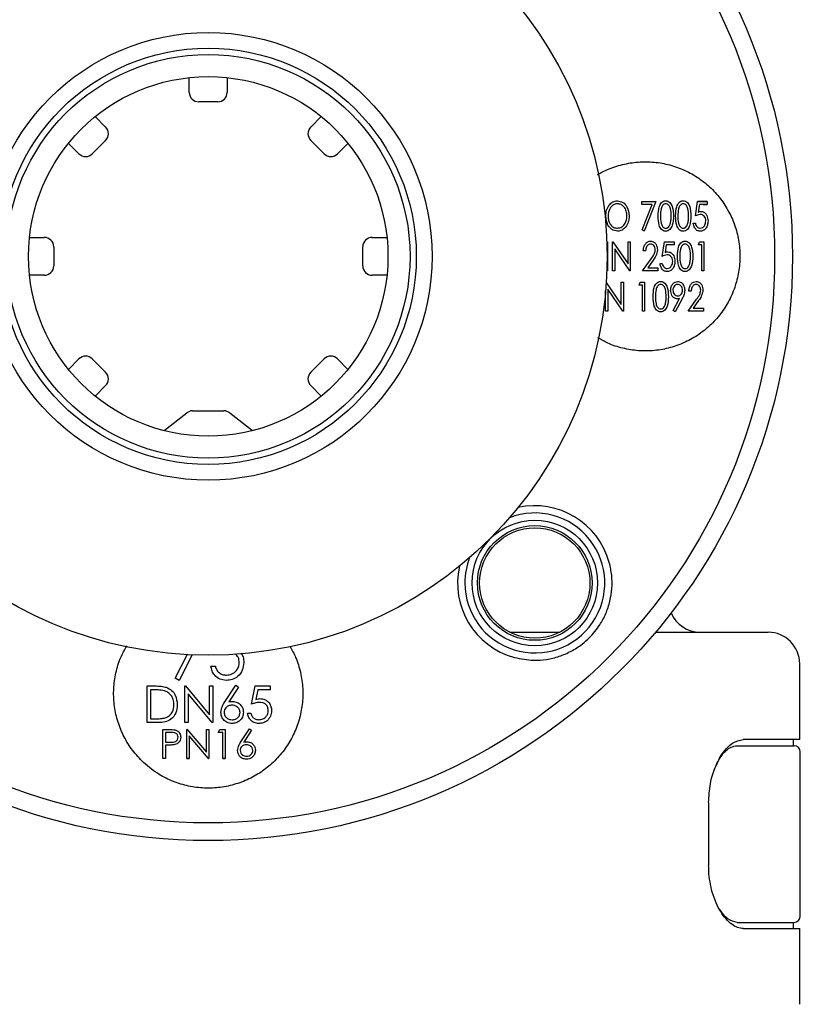
# Model space of a CAD drawing. Extents: x 5860 to 145601, y -57695 to -227.
# Drawn here: x 7022 to 7146, y -788 to -632 of the extents above; entities that cross this region are included whole.
import ezdxf

# ---------------------------------------------------------------- set-up
doc = ezdxf.new("R2010")
doc.units = 0
doc.header["$LTSCALE"] = 10
doc.linetypes.add('SLD-CONTINUE', pattern=[0])
doc.layers.add('DESSIN', color=7, linetype='SLD-CONTINUE')

msp = doc.modelspace()

# ---------------------------------------------------------------- linework, layer by layer
at = {"layer": 'DESSIN'}
for p, q in [((7049.19, -643.41), (7049.19, -641.07)), ((7055.19, -641.07), (7055.19, -643.41)), ((7053.69, -644.91), (7050.69, -644.91)), ((7034.27, -647.25), (7035.92, -648.9)), ((7068.45, -648.9), (7070.11, -647.25)), ((7035.92, -651.02), (7033.8, -653.14)), ((7070.57, -653.14), (7068.45, -651.02)), ((7031.68, -653.14), (7030.03, -651.49)), ((7074.35, -651.49), (7072.69, -653.14)), ((7120.95, -660.71), (7123.19, -660.71)), ((7120.95, -661.18), (7120.95, -660.71)), ((7122.61, -661.18), (7120.95, -661.18)), ((7120.99, -665.22), (7122.61, -661.18)), ((7123.19, -660.71), (7121.31, -665.43)), ((7129.44, -663.01), (7129.8, -660.71)), ((7129.8, -660.71), (7131.33, -660.71)), ((7130.09, -661.18), (7129.9, -662.39)), ((7131.33, -661.18), (7130.09, -661.18)), ((7130.7, -661.18), (7131.33, -661.18)), ((7131.33, -660.71), (7131.33, -661.18)), ((7129.09, -664.13), (7129.44, -664.13)), ((7023.85, -666.41), (7026.19, -666.41)), ((7078.19, -666.41), (7080.53, -666.41)), ((7121.31, -665.43), (7120.99, -665.22)), ((7027.69, -667.91), (7027.69, -670.91)), ((7076.69, -670.91), (7076.69, -667.91)), ((7115.4, -667.11), (7115.53, -667.11)), ((7115.53, -667.11), (7115.53, -671.71)), ((7116.29, -671.71), (7116.29, -667.11)), ((7116.29, -667.11), (7116.37, -667.11)), ((7116.37, -667.11), (7118.77, -670.62)), ((7118.77, -670.62), (7118.77, -667.11)), ((7118.77, -667.11), (7119.12, -667.11)), ((7119.12, -667.11), (7119.12, -671.71)), ((7124.2, -669.41), (7124.55, -667.11)), ((7124.55, -667.11), (7126.08, -667.11)), ((7124.84, -667.58), (7124.65, -668.79)), ((7126.08, -667.58), (7124.84, -667.58)), ((7126.08, -667.11), (7126.08, -667.58)), ((7129.92, -667.58), (7130.12, -667.11)), ((7130.45, -667.58), (7129.92, -667.58)), ((7130.12, -667.11), (7130.8, -667.11)), ((7130.45, -671.71), (7130.45, -667.58)), ((7130.8, -667.11), (7130.8, -671.71)), ((7116.65, -668.21), (7116.65, -671.71)), ((7119.04, -671.71), (7116.65, -668.21)), ((7121.54, -668.52), (7121.19, -668.52)), ((7121.07, -671.71), (7122.42, -669.8)), ((7122.74, -670.03), (7121.88, -671.24)), ((7121.88, -671.24), (7123.49, -671.24)), ((7123.49, -671.24), (7123.49, -671.71)), ((7123.84, -670.53), (7124.2, -670.53)), ((7026.19, -672.41), (7023.85, -672.41)), ((7080.53, -672.41), (7078.19, -672.41)), ((7115.53, -671.71), (7115.4, -671.71)), ((7116.65, -671.71), (7116.29, -671.71)), ((7119.12, -671.71), (7119.04, -671.71)), ((7123.49, -671.71), (7121.07, -671.71)), ((7130.8, -671.71), (7130.45, -671.71)), ((7115.3, -673.54), (7117.68, -677.02)), ((7117.68, -677.02), (7117.68, -673.51)), ((7117.68, -673.51), (7118.03, -673.51)), ((7118.03, -673.51), (7118.03, -678.11)), ((7120.51, -673.98), (7120.71, -673.51)), ((7121.04, -673.98), (7120.51, -673.98)), ((7120.71, -673.51), (7121.39, -673.51)), ((7121.04, -678.11), (7121.04, -673.98)), ((7121.39, -673.51), (7121.39, -678.11)), ((7115.2, -678.11), (7115.2, -674.86)), ((7117.95, -678.11), (7115.56, -674.61)), ((7115.56, -674.61), (7115.56, -678.11)), ((7128.77, -674.92), (7128.41, -674.92)), ((7125.93, -677.98), (7126.94, -676.11)), ((7127.35, -676.15), (7126.23, -678.23)), ((7128.29, -678.11), (7129.64, -676.2)), ((7129.96, -676.43), (7129.11, -677.64)), ((7115.56, -678.11), (7115.2, -678.11)), ((7118.03, -678.11), (7117.95, -678.11)), ((7121.39, -678.11), (7121.04, -678.11)), ((7126.23, -678.23), (7125.93, -677.98)), ((7130.71, -678.11), (7128.29, -678.11)), ((7129.11, -677.64), (7130.71, -677.64)), ((7130.71, -677.64), (7130.71, -678.11)), ((7030.03, -687.33), (7031.68, -685.67)), ((7033.8, -685.67), (7035.92, -687.79)), ((7068.45, -687.79), (7070.57, -685.67)), ((7072.69, -685.67), (7074.35, -687.33)), ((7035.92, -689.91), (7034.27, -691.57)), ((7070.11, -691.57), (7068.45, -689.91)), ((7045.19, -697.03), (7048.78, -694.23)), ((7049.7, -693.91), (7054.67, -693.91)), ((7055.6, -694.23), (7059.19, -697.03)), ((7100.03, -729.01), (7107.94, -729.01)), ((7123.12, -729.01), (7140.99, -729.01)), ((7046.95, -736.3), (7048.86, -732.57)), ((7049.64, -732.61), (7047.57, -736.64)), ((7052.6, -734.38), (7053.32, -734.38)), ((7145.99, -746.01), (7145.99, -734.01)), ((7047.57, -736.64), (7046.95, -736.3)), ((7042.52, -737.53), (7043.69, -737.53)), ((7042.52, -743.33), (7042.52, -737.53)), ((7043.04, -738.13), (7043.04, -742.74)), ((7043.45, -738.13), (7043.04, -738.13)), ((7048.47, -737.53), (7048.58, -737.53)), ((7048.47, -743.33), (7048.47, -737.53)), ((7048.58, -737.53), (7052.41, -742.1)), ((7052.41, -742.1), (7052.41, -737.53)), ((7052.41, -737.53), (7052.93, -737.53)), ((7052.93, -737.53), (7052.93, -743.33)), ((7054.84, -740.03), (7056.58, -737.38)), ((7056.98, -737.7), (7055.44, -740.04)), ((7056.58, -737.38), (7056.98, -737.7)), ((7059.03, -740.43), (7059.62, -737.53)), ((7059.62, -737.53), (7062, -737.53)), ((7060.03, -738.13), (7059.72, -739.65)), ((7062, -738.13), (7060.03, -738.13)), ((7062, -737.53), (7062, -738.13)), ((7052.81, -743.33), (7048.99, -738.78)), ((7048.99, -738.78), (7048.99, -743.33)), ((7043.04, -742.74), (7043.71, -742.74)), ((7058.43, -741.85), (7058.95, -741.85)), ((7044.32, -743.33), (7042.52, -743.33)), ((7044.99, -749.03), (7044.99, -744.43)), ((7044.99, -744.43), (7045.9, -744.43)), ((7048.99, -743.33), (7048.47, -743.33)), ((7048.77, -749.03), (7048.77, -744.43)), ((7048.77, -744.43), (7048.85, -744.43)), ((7048.85, -744.43), (7051.89, -748.05)), ((7051.89, -748.05), (7051.89, -744.43)), ((7051.89, -744.43), (7052.31, -744.43)), ((7052.31, -744.43), (7052.31, -749.03)), ((7052.93, -743.33), (7052.81, -743.33)), ((7053.78, -744.9), (7054.05, -744.43)), ((7054.05, -744.43), (7054.9, -744.43)), ((7054.9, -744.43), (7054.9, -749.03)), ((7057.36, -746.41), (7058.73, -744.31)), ((7059.05, -744.56), (7057.84, -746.42)), ((7058.73, -744.31), (7059.05, -744.56)), ((7046.25, -744.9), (7045.41, -744.9)), ((7045.41, -744.9), (7045.41, -746.44)), ((7052.21, -749.03), (7049.18, -745.42)), ((7049.18, -745.42), (7049.18, -749.03)), ((7054.49, -744.9), (7053.78, -744.9)), ((7054.49, -749.03), (7054.49, -744.9)), ((7145.99, -746.01), (7137.03, -746.01)), ((7144.99, -747.01), (7144.99, -746.01)), ((7045.41, -746.44), (7046.21, -746.45)), ((7045.41, -746.91), (7045.41, -749.03)), ((7045.73, -746.91), (7045.41, -746.91)), ((7136.05, -747.01), (7145.09, -747.01)), ((7045.41, -749.03), (7044.99, -749.03)), ((7045.41, -749.03), (7044.99, -749.03)), ((7048.77, -749.03), (7049.18, -749.03)), ((7049.18, -749.03), (7048.77, -749.03)), ((7052.21, -749.03), (7052.31, -749.03)), ((7052.31, -749.03), (7052.21, -749.03)), ((7054.49, -749.03), (7054.9, -749.03)), ((7054.9, -749.03), (7054.49, -749.03)), ((7146.09, -774.01), (7146.09, -748.01)), ((7131.55, -756.01), (7131.55, -766.01)), ((7136.05, -775.01), (7145.09, -775.01)), ((7144.99, -776.01), (7144.99, -775.01)), ((7137.03, -776.01), (7145.99, -776.01)), ((7145.99, -788.01), (7145.99, -776.01))]:
    msp.add_line(p, q, dxfattribs=at)
for centre, radius in [((7052.19, -669.41), 92.65), ((7052.19, -669.41), 89.83), ((7052.19, -669.41), 63.25), ((7052.19, -669.41), 35.5), ((7052.19, -669.41), 33), ((7052.19, -669.41), 32), ((7052.19, -669.41), 28.5), ((7103.98, -721.2), 9.95), ((7103.98, -721.2), 9.09), ((7103.98, -721.2), 8.75)]:
    msp.add_circle(centre, radius, dxfattribs=at)
for centre, radius, start, end in [((7050.69, -643.41), 1.5, 180, 270), ((7053.69, -643.41), 1.5, 270, 0), ((7034.86, -649.96), 1.5, 315, 45), ((7069.51, -649.96), 1.5, 135, 225), ((7032.74, -652.08), 1.5, 225, 315), ((7071.63, -652.08), 1.5, 225, 315), ((7026.19, -667.91), 1.5, 0, 90), ((7078.19, -667.91), 1.5, 90, 180), ((7026.19, -670.91), 1.5, 270, 0), ((7078.19, -670.91), 1.5, 180, 270), ((7032.74, -686.73), 1.5, 45, 135), ((7071.63, -686.73), 1.5, 45, 135), ((7034.86, -688.85), 1.5, 315, 45), ((7069.51, -688.85), 1.5, 135, 225), ((7049.7, -695.41), 1.5, 90, 128.0163), ((7054.67, -695.41), 1.5, 51.9837, 90), ((7103.98, -721.2), 11.1, 180, 111.2304), ((7103.98, -721.2), 12.25, 15.2829, 102.5887), ((7103.98, -721.2), 11.1, 158.7696, 180), ((7103.98, -721.2), 12.25, 167.4113, 254.7171), ((7130.2, -724.01), 5, 202.7665, 270), ((7140.99, -734.01), 5, 0, 90), ((7145.09, -748.01), 1, 0, 90), ((7145.09, -774.01), 1, 270, 0)]:
    msp.add_arc(centre, radius, start, end, dxfattribs=at)
for points, knots in [([(7113.94, -656.5), (7114.08, -656.41), (7114.92, -655.84), (7116.66, -655.16), (7119.11, -654.53), (7121.65, -654.34), (7124.17, -654.58), (7126.62, -655.23), (7128.93, -656.29), (7131.03, -657.72), (7132.85, -659.48), (7134.36, -661.53), (7135.5, -663.8), (7136.25, -666.22), (7136.57, -668.74), (7136.47, -671.28), (7135.94, -673.76), (7135.01, -676.12), (7133.69, -678.29), (7132.03, -680.21), (7130.06, -681.82), (7127.86, -683.08), (7125.47, -683.95), (7122.97, -684.41), (7120.43, -684.44), (7117.93, -684.04), (7115.75, -683.34), (7114.51, -682.63), (7114, -682.34)], [0, 0, 0, 0, 0.008028, 0.04821, 0.088371, 0.128532, 0.168683, 0.208834, 0.249002, 0.28917, 0.329357, 0.369545, 0.40973, 0.449915, 0.490083, 0.530249, 0.570403, 0.610557, 0.650717, 0.690878, 0.731059, 0.77124, 0.811429, 0.851619, 0.891795, 0.93197, 0.972124, 1, 1, 1, 1]), ([(7115.23, -663.03), (7115.26, -662.71), (7115.31, -662.08), (7115.71, -661.28), (7116.32, -660.71), (7116.82, -660.63), (7117.07, -660.59)], [0, 0, 0, 0, 0.280751, 0.560995, 0.780956, 1, 1, 1, 1]), ([(7117.08, -661.06), (7116.91, -661.08), (7116.57, -661.13), (7116.16, -661.45), (7115.7, -662.04), (7115.63, -662.62), (7115.59, -663.03)], [0, 0, 0, 0, 0.186593, 0.373834, 0.561325, 1, 1, 1, 1]), ([(7117.07, -660.59), (7117.38, -660.65), (7118.02, -660.76), (7118.78, -661.69), (7118.89, -662.51), (7118.95, -663.01)], [0, 0, 0, 0, 0.278991, 0.559996, 1, 1, 1, 1]), ([(7118.59, -663), (7118.57, -662.75), (7118.54, -662.24), (7118.19, -661.6), (7117.68, -661.16), (7117.28, -661.09), (7117.08, -661.06)], [0, 0, 0, 0, 0.2806504, 0.5606598, 0.7808542, 1, 1, 1, 1]), ([(7123.55, -663.01), (7123.56, -662.51), (7123.57, -661.76), (7123.97, -660.96), (7124.36, -660.64), (7124.61, -660.61), (7124.74, -660.59)], [0, 0, 0, 0, 0.5009009, 0.750285, 0.8753283, 1, 1, 1, 1]), ([(7124.75, -661.06), (7124.65, -661.08), (7124.46, -661.11), (7124.17, -661.39), (7123.91, -662.03), (7123.9, -662.62), (7123.9, -663.01)], [0, 0, 0, 0, 0.124321, 0.249407, 0.498861, 1, 1, 1, 1]), ([(7124.74, -660.59), (7124.86, -660.61), (7125.11, -660.64), (7125.52, -660.95), (7125.93, -661.75), (7125.95, -662.51), (7125.97, -663.01)], [0, 0, 0, 0, 0.124732, 0.249812, 0.499365, 1, 1, 1, 1]), ([(7125.61, -663.01), (7125.6, -662.62), (7125.58, -662.04), (7125.33, -661.39), (7125.04, -661.12), (7124.84, -661.08), (7124.75, -661.06)], [0, 0, 0, 0, 0.500936, 0.750589, 0.875716, 1, 1, 1, 1]), ([(7126.32, -663.01), (7126.33, -662.51), (7126.34, -661.76), (7126.74, -660.96), (7127.14, -660.64), (7127.38, -660.61), (7127.51, -660.59)], [0, 0, 0, 0, 0.5009009, 0.750285, 0.8753283, 1, 1, 1, 1]), ([(7127.52, -661.06), (7127.42, -661.08), (7127.23, -661.11), (7126.94, -661.39), (7126.68, -662.03), (7126.68, -662.62), (7126.67, -663.01)], [0, 0, 0, 0, 0.124321, 0.249407, 0.498861, 1, 1, 1, 1]), ([(7127.51, -660.59), (7127.63, -660.61), (7127.88, -660.64), (7128.29, -660.95), (7128.7, -661.75), (7128.72, -662.51), (7128.74, -663.01)], [0, 0, 0, 0, 0.124732, 0.249812, 0.499365, 1, 1, 1, 1]), ([(7128.38, -663.01), (7128.37, -662.62), (7128.35, -662.04), (7128.1, -661.39), (7127.81, -661.12), (7127.62, -661.08), (7127.52, -661.06)], [0, 0, 0, 0, 0.500936, 0.750589, 0.875716, 1, 1, 1, 1]), ([(7131.33, -660.71), (7131.07, -660.71), (7130.56, -660.71), (7130.05, -660.71), (7129.8, -660.71)], [0, 0, 0, 0, 0.507167, 1, 1, 1, 1]), ([(7117.1, -665.43), (7116.78, -665.37), (7116.16, -665.25), (7115.4, -664.32), (7115.3, -663.52), (7115.23, -663.03)], [0, 0, 0, 0, 0.278888, 0.560043, 1, 1, 1, 1]), ([(7115.59, -663.03), (7115.6, -663.28), (7115.64, -663.79), (7115.99, -664.41), (7116.48, -664.87), (7116.88, -664.93), (7117.08, -664.95)], [0, 0, 0, 0, 0.280664, 0.560761, 0.780759, 1, 1, 1, 1]), ([(7117.08, -664.95), (7117.34, -664.9), (7117.84, -664.81), (7118.47, -664.06), (7118.55, -663.41), (7118.59, -663)], [0, 0, 0, 0, 0.278985, 0.55967, 1, 1, 1, 1]), ([(7118.95, -663.01), (7118.92, -663.32), (7118.88, -663.96), (7118.45, -664.74), (7117.84, -665.32), (7117.35, -665.39), (7117.1, -665.43)], [0, 0, 0, 0, 0.280703, 0.560855, 0.780803, 1, 1, 1, 1]), ([(7124.74, -665.43), (7124.61, -665.41), (7124.36, -665.38), (7123.96, -665.06), (7123.57, -664.26), (7123.56, -663.51), (7123.55, -663.01)], [0, 0, 0, 0, 0.12473, 0.249799, 0.499219, 1, 1, 1, 1]), ([(7123.9, -663.01), (7123.9, -663.4), (7123.91, -663.98), (7124.17, -664.62), (7124.46, -664.9), (7124.65, -664.94), (7124.75, -664.95)], [0, 0, 0, 0, 0.501148, 0.750593, 0.875653, 1, 1, 1, 1]), ([(7125.97, -663.01), (7125.95, -663.51), (7125.93, -664.27), (7125.52, -665.06), (7125.11, -665.38), (7124.86, -665.41), (7124.74, -665.43)], [0, 0, 0, 0, 0.500626, 0.75013, 0.875236, 1, 1, 1, 1]), ([(7125.48, -664.16), (7125.53, -663.95), (7125.6, -663.57), (7125.61, -663.18), (7125.61, -663.01)], [0, 0, 0, 0, 0.559802, 1, 1, 1, 1]), ([(7127.51, -665.43), (7127.38, -665.41), (7127.14, -665.38), (7126.74, -665.06), (7126.35, -664.26), (7126.33, -663.51), (7126.32, -663.01)], [0, 0, 0, 0, 0.12473, 0.249799, 0.499219, 1, 1, 1, 1]), ([(7126.67, -663.01), (7126.67, -663.4), (7126.68, -663.98), (7126.94, -664.62), (7127.23, -664.9), (7127.42, -664.94), (7127.52, -664.95)], [0, 0, 0, 0, 0.501148, 0.750593, 0.875653, 1, 1, 1, 1]), ([(7128.74, -663.01), (7128.72, -663.51), (7128.7, -664.27), (7128.29, -665.06), (7127.88, -665.38), (7127.63, -665.41), (7127.51, -665.43)], [0, 0, 0, 0, 0.500626, 0.75013, 0.875236, 1, 1, 1, 1]), ([(7128.25, -664.16), (7128.3, -663.95), (7128.38, -663.57), (7128.38, -663.18), (7128.38, -663.01)], [0, 0, 0, 0, 0.559802, 1, 1, 1, 1]), ([(7130.23, -662.77), (7130.08, -662.79), (7129.8, -662.83), (7129.55, -662.95), (7129.44, -663.01)], [0, 0, 0, 0, 0.55903, 1, 1, 1, 1]), ([(7129.9, -662.39), (7129.98, -662.36), (7130.11, -662.31), (7130.26, -662.3), (7130.32, -662.3)], [0, 0, 0, 0, 0.560161, 1, 1, 1, 1]), ([(7131.1, -663.79), (7131.09, -663.65), (7131.07, -663.37), (7130.87, -663.02), (7130.56, -662.8), (7130.34, -662.78), (7130.23, -662.77)], [0, 0, 0, 0, 0.280649, 0.560116, 0.779813, 1, 1, 1, 1]), ([(7130.32, -662.3), (7130.45, -662.31), (7130.72, -662.34), (7131.04, -662.58), (7131.38, -663.05), (7131.42, -663.49), (7131.45, -663.8)], [0, 0, 0, 0, 0.186841, 0.373753, 0.561221, 1, 1, 1, 1]), ([(7124.75, -664.95), (7124.86, -664.93), (7125.07, -664.89), (7125.34, -664.59), (7125.43, -664.33), (7125.48, -664.16)], [0, 0, 0, 0, 0.278462, 0.558855, 1, 1, 1, 1]), ([(7127.52, -664.95), (7127.63, -664.93), (7127.84, -664.89), (7128.12, -664.59), (7128.2, -664.33), (7128.25, -664.16)], [0, 0, 0, 0, 0.278462, 0.558855, 1, 1, 1, 1]), ([(7130.19, -665.43), (7130.02, -665.4), (7129.67, -665.34), (7129.23, -664.84), (7129.15, -664.4), (7129.09, -664.13)], [0, 0, 0, 0, 0.278932, 0.559454, 1, 1, 1, 1]), ([(7129.44, -664.13), (7129.47, -664.24), (7129.51, -664.47), (7129.69, -664.74), (7129.94, -664.92), (7130.12, -664.94), (7130.21, -664.95)], [0, 0, 0, 0, 0.280738, 0.560227, 0.780349, 1, 1, 1, 1]), ([(7131.45, -663.8), (7131.43, -664.02), (7131.4, -664.45), (7131.13, -664.99), (7130.7, -665.37), (7130.36, -665.41), (7130.19, -665.43)], [0, 0, 0, 0, 0.28077, 0.560922, 0.780552, 1, 1, 1, 1]), ([(7130.21, -664.95), (7130.36, -664.92), (7130.66, -664.86), (7131.02, -664.41), (7131.07, -664.02), (7131.1, -663.79)], [0, 0, 0, 0, 0.278589, 0.559847, 1, 1, 1, 1]), ([(7121.19, -668.52), (7121.2, -668.32), (7121.24, -667.92), (7121.49, -667.42), (7121.88, -667.05), (7122.19, -667.01), (7122.35, -666.99)], [0, 0, 0, 0, 0.280859, 0.560933, 0.780811, 1, 1, 1, 1]), ([(7122.33, -667.46), (7122.24, -667.47), (7122.06, -667.49), (7121.84, -667.67), (7121.61, -668), (7121.57, -668.31), (7121.54, -668.52)], [0, 0, 0, 0, 0.186539, 0.373135, 0.560266, 1, 1, 1, 1]), ([(7123.08, -668.39), (7123.07, -668.27), (7123.05, -668.02), (7122.87, -667.72), (7122.63, -667.5), (7122.43, -667.47), (7122.33, -667.46)], [0, 0, 0, 0, 0.280567, 0.560687, 0.780589, 1, 1, 1, 1]), ([(7122.35, -666.99), (7122.53, -667.02), (7122.9, -667.08), (7123.33, -667.62), (7123.39, -668.08), (7123.43, -668.37)], [0, 0, 0, 0, 0.279141, 0.559931, 1, 1, 1, 1]), ([(7126.61, -669.41), (7126.62, -668.91), (7126.63, -668.16), (7127.03, -667.36), (7127.43, -667.04), (7127.68, -667.01), (7127.8, -666.99)], [0, 0, 0, 0, 0.5009009, 0.750285, 0.8753283, 1, 1, 1, 1]), ([(7127.81, -667.46), (7127.72, -667.48), (7127.53, -667.51), (7127.24, -667.79), (7126.97, -668.43), (7126.97, -669.02), (7126.97, -669.41)], [0, 0, 0, 0, 0.124321, 0.249408, 0.498885, 1, 1, 1, 1]), ([(7127.8, -666.99), (7127.93, -667.01), (7128.18, -667.04), (7128.58, -667.35), (7128.99, -668.15), (7129.02, -668.91), (7129.03, -669.41)], [0, 0, 0, 0, 0.124737, 0.249807, 0.49938, 1, 1, 1, 1]), ([(7128.68, -669.41), (7128.67, -669.02), (7128.65, -668.44), (7128.39, -667.79), (7128.1, -667.52), (7127.91, -667.48), (7127.81, -667.46)], [0, 0, 0, 0, 0.500936, 0.750589, 0.875716, 1, 1, 1, 1]), ([(7122.42, -669.8), (7122.61, -669.57), (7122.94, -669.15), (7123.03, -668.62), (7123.08, -668.39)], [0, 0, 0, 0, 0.5623173, 1, 1, 1, 1]), ([(7123.43, -668.37), (7123.37, -668.71), (7123.26, -669.31), (7122.9, -669.81), (7122.74, -670.03)], [0, 0, 0, 0, 0.5573437, 1, 1, 1, 1]), ([(7124.98, -669.17), (7124.83, -669.19), (7124.55, -669.23), (7124.31, -669.35), (7124.2, -669.41)], [0, 0, 0, 0, 0.55903, 1, 1, 1, 1]), ([(7124.65, -668.79), (7124.73, -668.76), (7124.86, -668.71), (7125.01, -668.7), (7125.07, -668.7)], [0, 0, 0, 0, 0.560161, 1, 1, 1, 1]), ([(7125.85, -670.19), (7125.84, -670.05), (7125.82, -669.77), (7125.62, -669.42), (7125.32, -669.2), (7125.09, -669.18), (7124.98, -669.17)], [0, 0, 0, 0, 0.28061, 0.560113, 0.779811, 1, 1, 1, 1]), ([(7125.07, -668.7), (7125.2, -668.71), (7125.47, -668.74), (7125.79, -668.98), (7126.13, -669.45), (7126.17, -669.89), (7126.2, -670.2)], [0, 0, 0, 0, 0.186835, 0.373742, 0.561205, 1, 1, 1, 1]), ([(7127.8, -671.83), (7127.68, -671.81), (7127.43, -671.78), (7127.03, -671.46), (7126.64, -670.66), (7126.62, -669.91), (7126.61, -669.41)], [0, 0, 0, 0, 0.124729, 0.249785, 0.499222, 1, 1, 1, 1]), ([(7126.97, -669.41), (7126.97, -669.8), (7126.97, -670.38), (7127.24, -671.02), (7127.53, -671.3), (7127.72, -671.34), (7127.81, -671.35)], [0, 0, 0, 0, 0.501173, 0.750594, 0.875653, 1, 1, 1, 1]), ([(7129.03, -669.41), (7129.02, -669.91), (7128.99, -670.67), (7128.58, -671.46), (7128.18, -671.78), (7127.93, -671.81), (7127.8, -671.83)], [0, 0, 0, 0, 0.500626, 0.75013, 0.875236, 1, 1, 1, 1]), ([(7128.55, -670.56), (7128.59, -670.35), (7128.67, -669.97), (7128.68, -669.58), (7128.68, -669.41)], [0, 0, 0, 0, 0.559802, 1, 1, 1, 1]), ([(7124.94, -671.83), (7124.77, -671.8), (7124.42, -671.74), (7123.99, -671.24), (7123.9, -670.8), (7123.84, -670.53)], [0, 0, 0, 0, 0.27893, 0.559426, 1, 1, 1, 1]), ([(7124.2, -670.53), (7124.22, -670.64), (7124.26, -670.87), (7124.45, -671.14), (7124.69, -671.32), (7124.87, -671.34), (7124.96, -671.35)], [0, 0, 0, 0, 0.280738, 0.560227, 0.780349, 1, 1, 1, 1]), ([(7126.2, -670.2), (7126.18, -670.42), (7126.15, -670.85), (7125.88, -671.39), (7125.45, -671.77), (7125.11, -671.81), (7124.94, -671.83)], [0, 0, 0, 0, 0.280746, 0.560924, 0.780556, 1, 1, 1, 1]), ([(7124.96, -671.35), (7125.11, -671.32), (7125.42, -671.26), (7125.77, -670.81), (7125.82, -670.42), (7125.85, -670.19)], [0, 0, 0, 0, 0.278587, 0.559814, 1, 1, 1, 1]), ([(7127.81, -671.35), (7127.92, -671.33), (7128.14, -671.29), (7128.41, -670.99), (7128.5, -670.73), (7128.55, -670.56)], [0, 0, 0, 0, 0.278462, 0.558855, 1, 1, 1, 1]), ([(7122.75, -675.81), (7122.76, -675.31), (7122.77, -674.56), (7123.17, -673.76), (7123.57, -673.44), (7123.82, -673.41), (7123.94, -673.39)], [0, 0, 0, 0, 0.500907, 0.750294, 0.875327, 1, 1, 1, 1]), ([(7123.95, -673.86), (7123.86, -673.88), (7123.66, -673.91), (7123.37, -674.19), (7123.11, -674.83), (7123.11, -675.42), (7123.11, -675.81)], [0, 0, 0, 0, 0.124322, 0.249427, 0.498882, 1, 1, 1, 1]), ([(7123.94, -673.39), (7124.07, -673.41), (7124.32, -673.44), (7124.72, -673.75), (7125.13, -674.55), (7125.15, -675.31), (7125.17, -675.81)], [0, 0, 0, 0, 0.124734, 0.249817, 0.499375, 1, 1, 1, 1]), ([(7124.82, -675.81), (7124.8, -675.42), (7124.79, -674.84), (7124.53, -674.19), (7124.24, -673.92), (7124.05, -673.88), (7123.95, -673.86)], [0, 0, 0, 0, 0.500936, 0.750589, 0.875716, 1, 1, 1, 1]), ([(7125.52, -674.8), (7125.54, -674.61), (7125.57, -674.23), (7125.83, -673.77), (7126.22, -673.45), (7126.51, -673.41), (7126.66, -673.39)], [0, 0, 0, 0, 0.280591, 0.560375, 0.78052, 1, 1, 1, 1]), ([(7126.64, -673.86), (7126.52, -673.88), (7126.27, -673.92), (7126.03, -674.19), (7125.9, -674.48), (7125.88, -674.68), (7125.88, -674.78)], [0, 0, 0, 0, 0.27833, 0.558279, 0.779044, 1, 1, 1, 1]), ([(7127.41, -674.78), (7127.4, -674.65), (7127.38, -674.4), (7127.19, -674.11), (7126.94, -673.9), (7126.74, -673.87), (7126.64, -673.86)], [0, 0, 0, 0, 0.280344, 0.56032, 0.780355, 1, 1, 1, 1]), ([(7126.66, -673.39), (7126.84, -673.42), (7127.21, -673.49), (7127.67, -674.04), (7127.73, -674.51), (7127.76, -674.8)], [0, 0, 0, 0, 0.279099, 0.559682, 1, 1, 1, 1]), ([(7128.41, -674.92), (7128.43, -674.72), (7128.46, -674.32), (7128.72, -673.82), (7129.1, -673.45), (7129.42, -673.41), (7129.58, -673.39)], [0, 0, 0, 0, 0.280881, 0.560948, 0.780822, 1, 1, 1, 1]), ([(7129.56, -673.86), (7129.47, -673.87), (7129.28, -673.89), (7129.06, -674.07), (7128.83, -674.4), (7128.79, -674.71), (7128.77, -674.92)], [0, 0, 0, 0, 0.1865319, 0.3731202, 0.560244, 1, 1, 1, 1]), ([(7130.3, -674.79), (7130.29, -674.67), (7130.27, -674.42), (7130.09, -674.12), (7129.85, -673.9), (7129.66, -673.87), (7129.56, -673.86)], [0, 0, 0, 0, 0.28057, 0.560654, 0.780587, 1, 1, 1, 1]), ([(7129.58, -673.39), (7129.76, -673.42), (7130.12, -673.48), (7130.56, -674.02), (7130.62, -674.48), (7130.65, -674.77)], [0, 0, 0, 0, 0.279135, 0.559927, 1, 1, 1, 1]), ([(7123.94, -678.23), (7123.82, -678.21), (7123.57, -678.18), (7123.17, -677.86), (7122.78, -677.06), (7122.76, -676.31), (7122.75, -675.81)], [0, 0, 0, 0, 0.124733, 0.249789, 0.499224, 1, 1, 1, 1]), ([(7123.11, -675.81), (7123.11, -676.2), (7123.11, -676.78), (7123.37, -677.42), (7123.66, -677.7), (7123.86, -677.74), (7123.95, -677.75)], [0, 0, 0, 0, 0.501173, 0.750594, 0.875653, 1, 1, 1, 1]), ([(7125.17, -675.81), (7125.15, -676.31), (7125.13, -677.07), (7124.72, -677.86), (7124.32, -678.18), (7124.07, -678.21), (7123.94, -678.23)], [0, 0, 0, 0, 0.500624, 0.750127, 0.875232, 1, 1, 1, 1]), ([(7124.69, -676.96), (7124.73, -676.75), (7124.81, -676.37), (7124.81, -675.98), (7124.82, -675.81)], [0, 0, 0, 0, 0.559751, 1, 1, 1, 1]), ([(7126.57, -676.16), (7126.39, -676.13), (7126.04, -676.06), (7125.61, -675.53), (7125.56, -675.08), (7125.52, -674.8)], [0, 0, 0, 0, 0.278807, 0.559892, 1, 1, 1, 1]), ([(7125.88, -674.78), (7125.89, -674.9), (7125.91, -675.15), (7126.1, -675.45), (7126.36, -675.65), (7126.55, -675.68), (7126.65, -675.69)], [0, 0, 0, 0, 0.280292, 0.56033, 0.780321, 1, 1, 1, 1]), ([(7126.65, -675.69), (7126.77, -675.67), (7127.02, -675.63), (7127.26, -675.36), (7127.39, -675.07), (7127.4, -674.87), (7127.41, -674.78)], [0, 0, 0, 0, 0.278498, 0.55823, 0.778986, 1, 1, 1, 1]), ([(7127.76, -674.8), (7127.73, -675.07), (7127.67, -675.54), (7127.45, -675.97), (7127.35, -676.15)], [0, 0, 0, 0, 0.558876, 1, 1, 1, 1]), ([(7129.64, -676.2), (7129.83, -675.97), (7130.16, -675.55), (7130.26, -675.02), (7130.3, -674.79)], [0, 0, 0, 0, 0.5623173, 1, 1, 1, 1]), ([(7130.65, -674.77), (7130.59, -675.11), (7130.48, -675.71), (7130.12, -676.21), (7129.96, -676.43)], [0, 0, 0, 0, 0.5573437, 1, 1, 1, 1]), ([(7123.95, -677.75), (7124.06, -677.73), (7124.27, -677.69), (7124.55, -677.39), (7124.63, -677.13), (7124.69, -676.96)], [0, 0, 0, 0, 0.278441, 0.558865, 1, 1, 1, 1]), ([(7126.94, -676.11), (7126.87, -676.13), (7126.75, -676.15), (7126.63, -676.16), (7126.57, -676.16)], [0, 0, 0, 0, 0.55996, 1, 1, 1, 1]), ([(7100.75, -733.02), (7101.77, -733.22), (7103.45, -733.55), (7105.86, -733.36), (7107.86, -732.89), (7109.78, -732.06), (7111.37, -731.03), (7112.93, -729.66), (7114.23, -728.05), (7115.29, -726.07), (7115.94, -724.11), (7116.26, -722.05), (7116.25, -719.98), (7115.95, -718.64), (7115.8, -717.97)], [0, 0, 0, 0, 0.1195443, 0.1985312, 0.2798053, 0.3587729, 0.44003, 0.4999614, 0.600281, 0.6793129, 0.7606383, 0.8396701, 0.9209926, 1, 1, 1, 1]), ([(7041.65, -749.4), (7041.07, -748.78), (7039.93, -747.53), (7038.65, -745.34), (7037.73, -742.97), (7037.22, -740.49), (7037.14, -737.95), (7037.49, -735.44), (7038.18, -733.14), (7038.93, -731.79), (7039.26, -731.18)], [0, 0, 0, 0, 0.127791, 0.255582, 0.383374, 0.511167, 0.638926, 0.766686, 0.894376, 1, 1, 1, 1]), ([(7065.16, -731.28), (7065.48, -731.85), (7066.2, -733.15), (7066.88, -735.41), (7067.24, -737.92), (7067.16, -740.46), (7066.66, -742.94), (7065.75, -745.31), (7064.45, -747.49), (7062.81, -749.43), (7060.86, -751.06), (7058.67, -752.34), (7056.29, -753.23), (7053.8, -753.72), (7051.26, -753.77), (7048.75, -753.41), (7046.34, -752.61), (7043.88, -751.36), (7042.44, -750.1), (7041.65, -749.4)], [0, 0, 0, 0, 0.045399, 0.104138, 0.162844, 0.221549, 0.280253, 0.338958, 0.397694, 0.45643, 0.515187, 0.573943, 0.632687, 0.69143, 0.750145, 0.80886, 0.867564, 0.926268, 1, 1, 1, 1]), ([(7057.11, -733.79), (7057.09, -733.51), (7057.04, -732.97), (7056.65, -732.61), (7056.47, -732.44)], [0, 0, 0, 0, 0.52971, 1, 1, 1, 1]), ([(7057.38, -732.31), (7057.51, -732.51), (7057.79, -732.97), (7057.81, -733.52), (7057.83, -733.82)], [0, 0, 0, 0, 0.4417347, 1, 1, 1, 1]), ([(7055.04, -736.64), (7054.7, -736.6), (7054.01, -736.53), (7053.23, -735.92), (7052.76, -735.17), (7052.65, -734.65), (7052.6, -734.38)], [0, 0, 0, 0, 0.279626, 0.559018, 0.779384, 1, 1, 1, 1]), ([(7053.32, -734.38), (7053.38, -734.61), (7053.5, -735.06), (7053.99, -735.52), (7054.53, -735.77), (7054.9, -735.8), (7055.08, -735.82)], [0, 0, 0, 0, 0.280051, 0.559167, 0.779583, 1, 1, 1, 1]), ([(7057.83, -733.82), (7057.78, -734.23), (7057.69, -735.06), (7056.97, -736.03), (7056.02, -736.56), (7055.37, -736.61), (7055.04, -736.64)], [0, 0, 0, 0, 0.2798639, 0.5592696, 0.7794225, 1, 1, 1, 1]), ([(7055.08, -735.82), (7055.38, -735.78), (7055.98, -735.71), (7056.65, -735.16), (7057.05, -734.5), (7057.09, -734.02), (7057.11, -733.79)], [0, 0, 0, 0, 0.279618, 0.559358, 0.779557, 1, 1, 1, 1]), ([(7045.23, -738.29), (7044.9, -738.23), (7044.31, -738.13), (7043.71, -738.13), (7043.45, -738.13)], [0, 0, 0, 0, 0.5595424, 1, 1, 1, 1]), ([(7043.69, -737.53), (7044.04, -737.53), (7044.66, -737.53), (7045.27, -737.68), (7045.53, -737.74)], [0, 0, 0, 0, 0.5604444, 1, 1, 1, 1]), ([(7046.76, -740.5), (7046.74, -740.23), (7046.7, -739.69), (7046.34, -739.01), (7045.83, -738.52), (7045.43, -738.37), (7045.23, -738.29)], [0, 0, 0, 0, 0.2801782, 0.5597635, 0.7797951, 1, 1, 1, 1]), ([(7045.53, -737.74), (7045.83, -737.88), (7046.42, -738.17), (7047.14, -739.15), (7047.23, -739.99), (7047.28, -740.51)], [0, 0, 0, 0, 0.280263, 0.56072, 1, 1, 1, 1]), ([(7055.44, -740.04), (7055.55, -740.02), (7055.75, -739.99), (7055.96, -739.99), (7056.04, -739.99)], [0, 0, 0, 0, 0.55991, 1, 1, 1, 1]), ([(7056.04, -739.99), (7056.3, -740.02), (7056.81, -740.07), (7057.37, -740.54), (7057.71, -741.11), (7057.75, -741.5), (7057.76, -741.7)], [0, 0, 0, 0, 0.27964, 0.559331, 0.779531, 1, 1, 1, 1]), ([(7059.72, -739.65), (7059.84, -739.62), (7060.07, -739.56), (7060.3, -739.55), (7060.4, -739.54)], [0, 0, 0, 0, 0.560062, 1, 1, 1, 1]), ([(7060.4, -739.54), (7060.68, -739.57), (7061.23, -739.63), (7061.84, -740.15), (7062.18, -740.79), (7062.21, -741.22), (7062.23, -741.44)], [0, 0, 0, 0, 0.279689, 0.559028, 0.779293, 1, 1, 1, 1]), ([(7047.28, -740.51), (7047.24, -740.94), (7047.15, -741.81), (7046.4, -742.85), (7045.35, -743.3), (7044.66, -743.32), (7044.32, -743.33)], [0, 0, 0, 0, 0.280129, 0.559248, 0.778837, 1, 1, 1, 1]), ([(7045.37, -742.59), (7045.6, -742.49), (7046.06, -742.29), (7046.64, -741.55), (7046.72, -740.9), (7046.76, -740.5)], [0, 0, 0, 0, 0.280533, 0.561012, 1, 1, 1, 1]), ([(7054.2, -741.72), (7054.25, -741.38), (7054.35, -740.77), (7054.69, -740.26), (7054.84, -740.03)], [0, 0, 0, 0, 0.558261, 1, 1, 1, 1]), ([(7055.93, -740.58), (7055.76, -740.6), (7055.41, -740.63), (7055, -740.93), (7054.75, -741.32), (7054.73, -741.6), (7054.72, -741.74)], [0, 0, 0, 0, 0.280128, 0.559514, 0.779714, 1, 1, 1, 1]), ([(7057.24, -741.74), (7057.22, -741.55), (7057.16, -741.19), (7056.78, -740.82), (7056.36, -740.61), (7056.08, -740.59), (7055.93, -740.58)], [0, 0, 0, 0, 0.278752, 0.558609, 0.779146, 1, 1, 1, 1]), ([(7060.31, -740.13), (7060.06, -740.16), (7059.62, -740.21), (7059.21, -740.36), (7059.03, -740.43)], [0, 0, 0, 0, 0.5594188, 1, 1, 1, 1]), ([(7062.23, -741.44), (7062.19, -741.74), (7062.12, -742.34), (7061.6, -743.04), (7060.91, -743.43), (7060.44, -743.46), (7060.2, -743.48)], [0, 0, 0, 0, 0.279859, 0.559273, 0.779423, 1, 1, 1, 1]), ([(7060.23, -742.89), (7060.45, -742.86), (7060.89, -742.81), (7061.37, -742.41), (7061.66, -741.93), (7061.69, -741.59), (7061.71, -741.42)], [0, 0, 0, 0, 0.279619, 0.559355, 0.779553, 1, 1, 1, 1]), ([(7061.71, -741.42), (7061.68, -741.21), (7061.64, -740.81), (7061.25, -740.38), (7060.78, -740.16), (7060.46, -740.14), (7060.31, -740.13)], [0, 0, 0, 0, 0.279536, 0.558618, 0.779047, 1, 1, 1, 1]), ([(7043.71, -742.74), (7044.02, -742.74), (7044.58, -742.74), (7045.12, -742.64), (7045.37, -742.59)], [0, 0, 0, 0, 0.560426, 1, 1, 1, 1]), ([(7055.95, -743.48), (7055.69, -743.45), (7055.17, -743.39), (7054.59, -742.92), (7054.26, -742.33), (7054.22, -741.92), (7054.2, -741.72)], [0, 0, 0, 0, 0.279669, 0.55908, 0.779555, 1, 1, 1, 1]), ([(7054.72, -741.74), (7054.74, -741.91), (7054.79, -742.27), (7055.15, -742.64), (7055.56, -742.85), (7055.84, -742.88), (7055.98, -742.89)], [0, 0, 0, 0, 0.2790534, 0.5588175, 0.7793027, 1, 1, 1, 1]), ([(7057.76, -741.7), (7057.73, -741.97), (7057.68, -742.5), (7057.18, -743.09), (7056.58, -743.42), (7056.16, -743.46), (7055.95, -743.48)], [0, 0, 0, 0, 0.279634, 0.5589597, 0.7794805, 1, 1, 1, 1]), ([(7055.98, -742.89), (7056.16, -742.87), (7056.51, -742.83), (7056.93, -742.54), (7057.2, -742.16), (7057.23, -741.88), (7057.24, -741.74)], [0, 0, 0, 0, 0.280018, 0.559854, 0.779988, 1, 1, 1, 1]), ([(7060.2, -743.48), (7059.95, -743.46), (7059.46, -743.4), (7058.9, -742.96), (7058.55, -742.42), (7058.47, -742.04), (7058.43, -741.85)], [0, 0, 0, 0, 0.279625, 0.559019, 0.779386, 1, 1, 1, 1]), ([(7058.95, -741.85), (7059, -742.01), (7059.09, -742.34), (7059.44, -742.67), (7059.84, -742.85), (7060.1, -742.87), (7060.23, -742.89)], [0, 0, 0, 0, 0.280039, 0.559165, 0.77958, 1, 1, 1, 1]), ([(7045.9, -744.43), (7046.09, -744.43), (7046.44, -744.43), (7046.79, -744.48), (7046.94, -744.5)], [0, 0, 0, 0, 0.560313, 1, 1, 1, 1]), ([(7046.94, -744.5), (7047.08, -744.55), (7047.36, -744.65), (7047.65, -744.96), (7047.8, -745.32), (7047.82, -745.55), (7047.82, -745.67)], [0, 0, 0, 0, 0.279704, 0.559381, 0.779513, 1, 1, 1, 1]), ([(7048.85, -744.43), (7048.84, -744.43), (7048.81, -744.43), (7048.78, -744.43), (7048.77, -744.43)], [0, 0, 0, 0, 0.496957, 1, 1, 1, 1]), ([(7046.21, -746.45), (7046.49, -746.45), (7046.84, -746.45), (7047.18, -746.22), (7047.36, -746.01), (7047.39, -745.8), (7047.41, -745.67)], [0, 0, 0, 0, 0.499719, 0.625347, 0.75108, 1, 1, 1, 1]), ([(7047.41, -745.67), (7047.39, -745.54), (7047.36, -745.34), (7047.19, -745.13), (7046.86, -744.9), (7046.52, -744.9), (7046.25, -744.9)], [0, 0, 0, 0, 0.248966, 0.374728, 0.50038, 1, 1, 1, 1]), ([(7047.82, -745.67), (7047.81, -745.82), (7047.79, -746.12), (7047.56, -746.49), (7047.25, -746.73), (7047.02, -746.8), (7046.91, -746.83)], [0, 0, 0, 0, 0.280097, 0.559328, 0.779463, 1, 1, 1, 1]), ([(7131.55, -756.01), (7131.61, -755), (7131.72, -752.99), (7132.57, -750.28), (7133.79, -748.02), (7135.37, -746.35), (7136.47, -746.13), (7137.03, -746.01)], [0, 0, 0, 0, 0.179628, 0.35877, 0.550105, 0.769289, 1, 1, 1, 1]), ([(7046.91, -746.83), (7046.69, -746.86), (7046.3, -746.91), (7045.91, -746.91), (7045.73, -746.91)], [0, 0, 0, 0, 0.559694, 1, 1, 1, 1]), ([(7056.85, -747.75), (7056.89, -747.48), (7056.97, -747), (7057.24, -746.59), (7057.36, -746.41)], [0, 0, 0, 0, 0.5582655, 1, 1, 1, 1]), ([(7058.24, -749.15), (7058.03, -749.13), (7057.62, -749.08), (7057.16, -748.7), (7056.89, -748.23), (7056.86, -747.91), (7056.85, -747.75)], [0, 0, 0, 0, 0.279666, 0.559085, 0.77955, 1, 1, 1, 1]), ([(7058.23, -746.85), (7058.09, -746.86), (7057.81, -746.89), (7057.48, -747.13), (7057.29, -747.44), (7057.27, -747.66), (7057.26, -747.77)], [0, 0, 0, 0, 0.280127, 0.55951, 0.779722, 1, 1, 1, 1]), ([(7057.26, -747.77), (7057.28, -747.91), (7057.32, -748.19), (7057.61, -748.48), (7057.93, -748.65), (7058.15, -748.67), (7058.26, -748.68)], [0, 0, 0, 0, 0.279063, 0.558819, 0.779303, 1, 1, 1, 1]), ([(7057.84, -746.42), (7057.92, -746.41), (7058.08, -746.38), (7058.24, -746.38), (7058.31, -746.38)], [0, 0, 0, 0, 0.559911, 1, 1, 1, 1]), ([(7059.26, -747.77), (7059.24, -747.62), (7059.2, -747.33), (7058.9, -747.04), (7058.57, -746.87), (7058.34, -746.86), (7058.23, -746.85)], [0, 0, 0, 0, 0.278762, 0.558612, 0.779147, 1, 1, 1, 1]), ([(7059.68, -747.74), (7059.65, -747.95), (7059.61, -748.37), (7059.21, -748.84), (7058.73, -749.1), (7058.41, -749.13), (7058.24, -749.15)], [0, 0, 0, 0, 0.279638, 0.558959, 0.779478, 1, 1, 1, 1]), ([(7058.26, -748.68), (7058.4, -748.66), (7058.69, -748.64), (7059.01, -748.4), (7059.23, -748.1), (7059.25, -747.88), (7059.26, -747.77)], [0, 0, 0, 0, 0.2800205, 0.5598551, 0.7799862, 1, 1, 1, 1]), ([(7058.31, -746.38), (7058.51, -746.4), (7058.92, -746.45), (7059.37, -746.82), (7059.64, -747.27), (7059.66, -747.58), (7059.68, -747.74)], [0, 0, 0, 0, 0.279641, 0.559325, 0.779529, 1, 1, 1, 1]), ([(7132.73, -750.18), (7133.02, -749.59), (7133.71, -748.21), (7134.92, -747.19), (7135.73, -747.06), (7136.05, -747.01)], [0, 0, 0, 0, 0.307204, 0.72251, 1, 1, 1, 1]), ([(7137.03, -776.01), (7136.73, -775.97), (7136.13, -775.9), (7135.21, -775.37), (7134.3, -774.52), (7133.45, -773.37), (7132.7, -771.94), (7132.12, -770.33), (7131.74, -768.62), (7131.57, -767.18), (7131.56, -766.3), (7131.55, -766.01)], [0, 0, 0, 0, 0.123964, 0.247941, 0.372016, 0.496037, 0.616902, 0.737632, 0.842934, 0.94816, 1, 1, 1, 1]), ([(7136.05, -775.01), (7135.56, -774.91), (7134.58, -774.72), (7133.68, -773.49), (7133.24, -772.89)], [0, 0, 0, 0, 0.509108, 1, 1, 1, 1])]:
    msp.add_open_spline(points, degree=3, knots=knots, dxfattribs=at)

doc.saveas('drawing.dxf')
